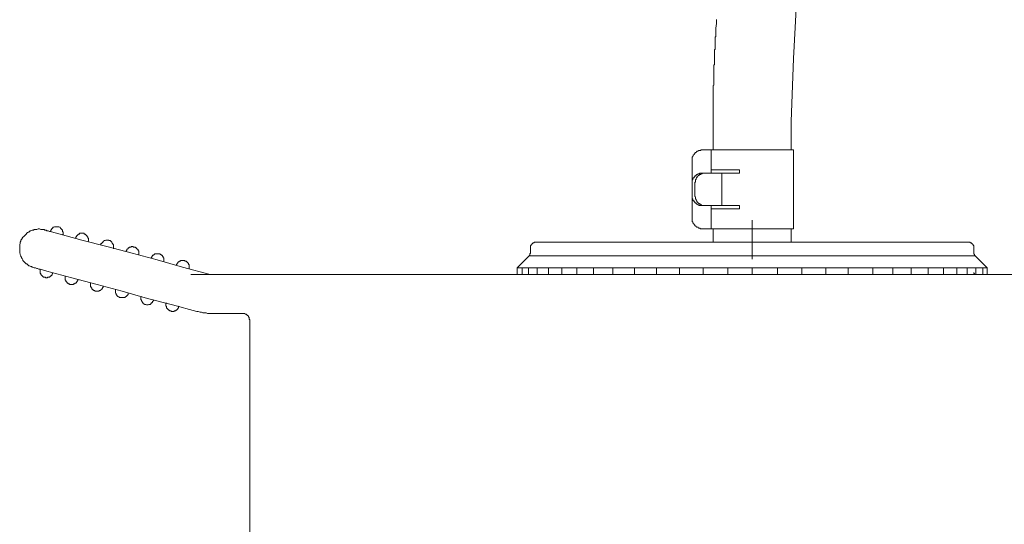
# Model space of a CAD drawing. Units: inches. Extents: x -137 to 1754, y -815 to 93.
# Drawn here: x 1031 to 1107, y -551 to -512 of the extents above; entities that cross this region are included whole.
import ezdxf

# ---------------------------------------------------------------- set-up
doc = ezdxf.new("R2010")
doc.units = ezdxf.units.IN
doc.header["$MEASUREMENT"] = 0
doc.layers.add('图层 1', color=7, linetype='Continuous')

msp = doc.modelspace()

# ---------------------------------------------------------------- linework, layer by layer
at = {"layer": '图层 1', "color": 7, "lineweight": 9}
for points in [[(1090.866, -514.908), (1091.071, -511.091)], [(1084.97, -511.904), (1084.97, -511.96)], [(1084.97, -512.221), (1084.92, -512.575)], [(1084.92, -512.575), (1084.92, -512.668)], [(1084.92, -512.668), (1084.92, -513.127)], [(1084.97, -511.96), (1084.97, -512.016)], [(1084.97, -512.016), (1084.97, -512.221)], [(1084.92, -513.226), (1084.864, -513.282)], [(1084.864, -513.282), (1084.864, -513.332)], [(1084.864, -513.332), (1084.864, -513.375)], [(1084.864, -513.375), (1084.864, -513.431)], [(1084.864, -513.431), (1084.864, -513.487)], [(1084.92, -513.127), (1084.92, -513.177)], [(1084.92, -513.177), (1084.92, -513.226)], [(1084.864, -514.201), (1084.815, -514.244)], [(1084.864, -513.487), (1084.864, -513.537)], [(1084.864, -513.537), (1084.864, -513.586)], [(1084.864, -513.586), (1084.864, -513.63)], [(1084.864, -513.63), (1084.864, -513.679)], [(1084.864, -513.679), (1084.864, -513.735)], [(1084.864, -513.735), (1084.864, -513.785)], [(1084.864, -513.785), (1084.864, -513.835)], [(1084.864, -513.835), (1084.864, -513.897)], [(1084.864, -513.897), (1084.864, -513.946)], [(1084.864, -513.946), (1084.864, -513.996)], [(1084.864, -513.996), (1084.864, -514.046)], [(1084.864, -514.046), (1084.864, -514.083)], [(1084.864, -514.083), (1084.864, -514.145)], [(1084.864, -514.145), (1084.864, -514.201)], [(1084.815, -514.244), (1084.815, -514.306)], [(1084.815, -514.306), (1084.815, -514.35)], [(1084.815, -514.35), (1084.815, -514.35)], [(1084.815, -514.35), (1084.815, -514.393)], [(1084.815, -514.393), (1084.815, -514.449)], [(1084.815, -514.449), (1084.815, -514.499)], [(1084.815, -514.499), (1084.815, -514.555)], [(1084.815, -514.555), (1084.815, -514.604)], [(1084.815, -514.604), (1084.815, -514.654)], [(1084.815, -514.654), (1084.815, -514.697)], [(1084.815, -514.697), (1084.815, -514.753)], [(1084.815, -514.753), (1084.815, -514.803)], [(1084.815, -514.803), (1084.815, -514.859)], [(1084.815, -514.859), (1084.815, -514.908)], [(1084.815, -514.908), (1084.815, -514.964)], [(1084.815, -514.964), (1084.815, -515.008)], [(1090.698, -519.737), (1090.866, -514.908)], [(1084.815, -515.361), (1084.759, -515.411)], [(1084.759, -515.411), (1084.759, -515.467)], [(1084.759, -515.467), (1084.759, -515.517)], [(1084.759, -515.517), (1084.759, -515.566)], [(1084.759, -515.566), (1084.759, -515.628)], [(1084.759, -515.628), (1084.759, -515.665)], [(1084.759, -515.665), (1084.759, -515.721)], [(1084.759, -515.721), (1084.759, -515.771)], [(1084.815, -515.008), (1084.815, -515.057)], [(1084.815, -515.057), (1084.815, -515.107)], [(1084.815, -515.107), (1084.815, -515.157)], [(1084.815, -515.157), (1084.815, -515.219)], [(1084.815, -515.219), (1084.815, -515.268)], [(1084.815, -515.268), (1084.815, -515.318)], [(1084.815, -515.318), (1084.815, -515.361)], [(1084.759, -515.771), (1084.759, -515.827)], [(1084.759, -515.827), (1084.759, -515.876)], [(1084.759, -515.876), (1084.759, -515.92)], [(1084.759, -515.92), (1084.759, -515.976)], [(1084.759, -515.976), (1084.759, -516.032)], [(1084.759, -516.032), (1084.759, -516.081)], [(1084.759, -516.081), (1084.759, -516.125)], [(1084.759, -516.125), (1084.759, -516.181)], [(1084.759, -516.181), (1084.759, -516.23)], [(1084.759, -516.23), (1084.759, -516.286)], [(1084.759, -516.286), (1084.759, -516.323)], [(1084.759, -516.323), (1084.759, -516.379)], [(1084.759, -516.379), (1084.759, -516.429)], [(1084.759, -516.429), (1084.759, -516.485)], [(1084.759, -516.95), (1084.703, -516.981)], [(1084.703, -516.981), (1084.703, -517.037)], [(1084.703, -517.037), (1084.703, -517.099)], [(1084.703, -517.099), (1084.703, -517.149)], [(1084.703, -517.149), (1084.703, -517.198)], [(1084.703, -517.198), (1084.703, -517.242)], [(1084.759, -516.485), (1084.759, -516.485)], [(1084.759, -516.485), (1084.759, -516.534)], [(1084.759, -516.534), (1084.759, -516.584)], [(1084.759, -516.584), (1084.759, -516.64)], [(1084.759, -516.64), (1084.759, -516.677)], [(1084.759, -516.677), (1084.759, -516.733)], [(1084.759, -516.733), (1084.759, -516.795)], [(1084.759, -516.795), (1084.759, -516.832)], [(1084.759, -516.832), (1084.759, -516.888)], [(1084.759, -516.888), (1084.759, -516.95)], [(1084.703, -517.242), (1084.703, -517.298)], [(1084.703, -517.298), (1084.703, -517.354)], [(1084.703, -517.354), (1084.703, -517.397)], [(1084.703, -517.397), (1084.703, -517.447)], [(1084.703, -517.447), (1084.703, -517.503)], [(1084.703, -517.503), (1084.703, -517.552)], [(1084.703, -517.552), (1084.703, -517.602)], [(1084.703, -517.602), (1084.703, -517.658)], [(1084.703, -517.658), (1084.703, -517.701)], [(1084.703, -517.701), (1084.703, -517.763)], [(1084.703, -517.763), (1084.703, -517.807)], [(1084.703, -517.807), (1084.703, -517.85)], [(1084.703, -517.85), (1084.703, -517.906)], [(1084.703, -517.906), (1084.703, -517.962)], [(1084.703, -517.962), (1084.703, -518.011)], [(1084.703, -518.011), (1084.703, -518.055)], [(1084.703, -518.055), (1084.703, -518.117)], [(1084.703, -518.117), (1084.703, -518.16)], [(1084.703, -518.16), (1084.703, -518.21)], [(1084.703, -518.21), (1084.703, -518.266)], [(1084.703, -518.266), (1084.703, -518.309)], [(1084.703, -518.309), (1084.703, -518.365)], [(1084.703, -518.365), (1084.703, -518.421)], [(1084.703, -518.421), (1084.703, -518.465)], [(1084.703, -518.465), (1084.703, -518.514)], [(1084.703, -518.514), (1084.703, -518.564)], [(1084.703, -518.564), (1084.703, -518.62)], [(1084.703, -518.62), (1084.703, -518.669)], [(1084.703, -518.669), (1084.703, -518.713)], [(1084.703, -518.713), (1084.703, -518.775)], [(1084.703, -518.775), (1084.703, -518.824)], [(1084.703, -518.824), (1084.703, -518.88)], [(1084.703, -518.88), (1084.703, -518.924)], [(1084.703, -518.924), (1084.703, -518.973)], [(1084.703, -518.973), (1084.703, -519.023)], [(1084.703, -519.023), (1084.703, -519.073)], [(1084.703, -519.073), (1084.703, -519.129)], [(1084.703, -519.129), (1084.703, -519.178)], [(1084.703, -519.178), (1084.703, -519.234)], [(1084.703, -519.234), (1084.703, -519.29)], [(1084.703, -519.29), (1084.703, -519.327)], [(1084.703, -519.327), (1084.703, -519.377)], [(1084.703, -519.377), (1084.703, -519.495)], [(1084.703, -519.495), (1084.703, -519.532)], [(1084.703, -519.532), (1084.703, -519.582)], [(1084.703, -519.582), (1084.703, -519.631)], [(1084.703, -519.631), (1084.703, -519.631)], [(1084.703, -519.631), (1084.703, -519.687)], [(1084.703, -519.687), (1084.703, -519.737)], [(1084.703, -519.737), (1084.703, -521.928)], [(1090.698, -521.928), (1090.698, -519.737)], [(1083.896, -521.928), (1083.84, -521.928), (1083.797, -521.928), (1083.741, -521.983), (1083.691, -521.983), (1083.635, -521.983), (1083.592, -521.983), (1083.542, -522.027), (1083.486, -522.027), (1083.437, -522.077), (1083.393, -522.132), (1083.344, -522.132), (1083.288, -522.182), (1083.288, -522.232), (1083.238, -522.232), (1083.238, -522.281), (1083.182, -522.331), (1083.182, -522.381), (1083.133, -522.43), (1083.083, -522.486), (1083.083, -522.53), (1083.083, -522.592), (1083.083, -522.641), (1083.083, -522.685), (1083.083, -522.734)], [(1090.866, -521.928), (1083.896, -521.928)], [(1084.554, -523.703), (1084.554, -521.928)], [(1090.866, -527.979), (1090.866, -521.928)], [(1083.083, -523.703), (1083.083, -522.734)], [(1083.083, -526.198), (1083.083, -523.703)], [(1083.083, -526.198), (1083.083, -523.703)], [(1083.896, -523.703), (1083.84, -523.703), (1083.797, -523.703), (1083.741, -523.703), (1083.691, -523.703), (1083.635, -523.758), (1083.592, -523.758), (1083.542, -523.758), (1083.486, -523.802), (1083.437, -523.802), (1083.437, -523.858), (1083.393, -523.858), (1083.344, -523.907), (1083.288, -523.907), (1083.288, -523.963), (1083.238, -524.007), (1083.238, -524.069), (1083.182, -524.069), (1083.182, -524.118), (1083.133, -524.162), (1083.133, -524.224), (1083.083, -524.255), (1083.083, -524.317), (1083.083, -524.367), (1083.083, -524.423), (1083.083, -524.466), (1083.083, -524.522)], [(1084.095, -523.703), (1084.045, -523.703), (1083.995, -523.703), (1083.946, -523.703), (1083.896, -523.703), (1083.84, -523.758), (1083.797, -523.758), (1083.741, -523.802), (1083.691, -523.802), (1083.635, -523.858), (1083.592, -523.858), (1083.592, -523.907), (1083.542, -523.907), (1083.486, -523.963), (1083.486, -524.007), (1083.437, -524.069), (1083.393, -524.118), (1083.393, -524.162), (1083.344, -524.224), (1083.344, -524.255), (1083.344, -524.317), (1083.344, -524.367), (1083.288, -524.423), (1083.288, -524.466), (1083.288, -524.522)], [(1086.739, -523.703), (1083.896, -523.703)], [(1086.739, -523.454), (1084.554, -523.454)], [(1085.373, -526.198), (1085.373, -523.703)], [(1086.739, -523.703), (1086.739, -523.454)], [(1083.288, -525.385), (1083.288, -524.522)], [(1083.083, -525.385), (1083.083, -525.434), (1083.083, -525.496), (1083.083, -525.534), (1083.083, -525.577), (1083.083, -525.645), (1083.133, -525.682), (1083.133, -525.738), (1083.182, -525.794), (1083.182, -525.844), (1083.238, -525.844), (1083.238, -525.893), (1083.288, -525.943), (1083.288, -525.987), (1083.344, -525.987), (1083.393, -526.049), (1083.437, -526.049), (1083.437, -526.098), (1083.486, -526.098), (1083.542, -526.148), (1083.592, -526.148), (1083.635, -526.198), (1083.691, -526.198), (1083.741, -526.198), (1083.797, -526.198), (1083.84, -526.198), (1083.896, -526.198)], [(1083.288, -525.385), (1083.288, -525.434), (1083.288, -525.496), (1083.344, -525.534), (1083.344, -525.577), (1083.344, -525.645), (1083.344, -525.682), (1083.393, -525.738), (1083.393, -525.794), (1083.437, -525.844), (1083.486, -525.893), (1083.486, -525.943), (1083.542, -525.987), (1083.592, -525.987), (1083.592, -526.049), (1083.635, -526.049), (1083.691, -526.098), (1083.741, -526.098), (1083.797, -526.148), (1083.84, -526.198), (1083.896, -526.198), (1083.946, -526.198), (1083.995, -526.198), (1084.045, -526.198), (1084.095, -526.198)], [(1083.083, -527.16), (1083.083, -526.198)], [(1086.739, -526.198), (1083.896, -526.198)], [(1084.554, -527.979), (1084.554, -526.198)], [(1086.739, -526.452), (1086.739, -526.198)], [(1084.554, -526.452), (1086.739, -526.452)], [(1083.083, -527.16), (1083.083, -527.209), (1083.083, -527.265), (1083.083, -527.309), (1083.083, -527.371), (1083.083, -527.414), (1083.133, -527.47), (1083.182, -527.526), (1083.182, -527.569), (1083.238, -527.625), (1083.238, -527.675), (1083.288, -527.675), (1083.288, -527.718), (1083.344, -527.768), (1083.393, -527.768), (1083.437, -527.83), (1083.437, -527.867), (1083.486, -527.867), (1083.542, -527.867), (1083.592, -527.923), (1083.635, -527.923), (1083.691, -527.923), (1083.741, -527.979), (1083.797, -527.979), (1083.84, -527.979), (1083.896, -527.979)], [(1087.701, -527.309), (1087.701, -530.312)], [(1033.321, -528.028), (1033.271, -528.028), (1033.172, -528.028), (1033.116, -528.028), (1033.066, -528.028), (1032.967, -527.979), (1032.918, -527.979), (1032.868, -527.979), (1032.762, -528.028), (1032.713, -528.028), (1032.657, -528.028), (1032.558, -528.028), (1032.508, -528.078), (1032.458, -528.078), (1032.402, -528.078), (1032.309, -528.134), (1032.247, -528.134), (1032.204, -528.177), (1032.148, -528.227), (1032.104, -528.227), (1032.042, -528.277), (1031.999, -528.326), (1031.943, -528.382), (1031.9, -528.438), (1031.85, -528.488), (1031.794, -528.537), (1031.745, -528.587), (1031.695, -528.63), (1031.639, -528.693), (1031.639, -528.73), (1031.589, -528.792), (1031.546, -528.854), (1031.546, -528.941), (1031.49, -528.997), (1031.49, -529.046), (1031.49, -529.102)], [(1033.321, -528.028), (1033.321, -528.028)], [(1033.321, -528.028), (1033.371, -528.078)], [(1033.371, -528.078), (1033.371, -528.078)], [(1033.371, -528.078), (1033.476, -528.078)], [(1033.476, -528.078), (1033.526, -528.134)], [(1033.526, -528.134), (1033.625, -528.134)], [(1033.625, -528.134), (1033.731, -528.177)], [(1033.731, -528.177), (1033.78, -528.177)], [(1034.742, -528.438), (1034.798, -528.382), (1034.798, -528.326), (1034.798, -528.277), (1034.798, -528.227), (1034.742, -528.177), (1034.742, -528.134), (1034.742, -528.078), (1034.686, -528.028), (1034.643, -527.979), (1034.593, -527.923), (1034.544, -527.867), (1034.494, -527.867), (1034.444, -527.83), (1034.388, -527.83), (1034.339, -527.83), (1034.283, -527.83), (1034.233, -527.83), (1034.19, -527.83), (1034.128, -527.83), (1034.078, -527.867), (1034.028, -527.867), (1033.979, -527.923), (1033.929, -527.923), (1033.929, -527.979), (1033.879, -527.979), (1033.879, -528.028), (1033.836, -528.078), (1033.836, -528.134), (1033.78, -528.177)], [(1033.78, -528.177), (1034.283, -528.326)], [(1034.283, -528.326), (1036.213, -528.854)], [(1036.722, -528.941), (1036.722, -528.891), (1036.722, -528.854), (1036.722, -528.792), (1036.722, -528.73), (1036.722, -528.693), (1036.679, -528.693), (1036.679, -528.63), (1036.679, -528.587), (1036.623, -528.587), (1036.623, -528.537), (1036.573, -528.488), (1036.53, -528.438), (1036.474, -528.382), (1036.424, -528.382), (1036.374, -528.326), (1036.319, -528.326), (1036.263, -528.326), (1036.213, -528.326), (1036.17, -528.326), (1036.114, -528.326), (1036.064, -528.326), (1036.014, -528.382), (1035.965, -528.382), (1035.915, -528.438), (1035.859, -528.488), (1035.816, -528.537), (1035.816, -528.587), (1035.76, -528.587), (1035.76, -528.63), (1035.76, -528.693), (1035.71, -528.693)], [(1090.866, -527.979), (1083.896, -527.979)], [(1084.703, -527.979), (1084.703, -528.997)], [(1090.698, -528.997), (1090.698, -527.979)], [(1031.49, -529.102), (1031.447, -529.195), (1031.447, -529.245), (1031.447, -529.295), (1031.447, -529.4), (1031.447, -529.45), (1031.447, -529.512), (1031.447, -529.599), (1031.447, -529.654), (1031.447, -529.704), (1031.447, -529.803), (1031.447, -529.859), (1031.49, -529.903), (1031.49, -529.959), (1031.546, -530.064), (1031.546, -530.114), (1031.589, -530.163), (1031.589, -530.207), (1031.639, -530.269), (1031.695, -530.374), (1031.695, -530.424), (1031.745, -530.468), (1031.794, -530.517), (1031.85, -530.579), (1031.9, -530.623), (1031.943, -530.672), (1031.999, -530.672), (1032.042, -530.728), (1032.104, -530.772), (1032.148, -530.834), (1032.204, -530.834), (1032.309, -530.871), (1032.347, -530.871), (1032.402, -530.927), (1032.458, -530.927), (1032.558, -530.976)], [(1036.213, -528.854), (1038.149, -529.344)], [(1038.658, -529.512), (1038.658, -529.45), (1038.658, -529.4), (1038.658, -529.344), (1038.658, -529.295), (1038.658, -529.245), (1038.658, -529.195), (1038.609, -529.195), (1038.609, -529.152), (1038.609, -529.102), (1038.553, -529.102), (1038.553, -529.046), (1038.516, -528.997), (1038.454, -528.941), (1038.41, -528.941), (1038.41, -528.891), (1038.348, -528.891), (1038.305, -528.891), (1038.305, -528.854), (1038.249, -528.854), (1038.199, -528.854), (1038.149, -528.854), (1038.106, -528.854), (1038.05, -528.854), (1038, -528.891), (1037.951, -528.891), (1037.889, -528.941), (1037.845, -528.941), (1037.845, -528.997), (1037.796, -528.997), (1037.796, -529.046), (1037.746, -529.046), (1037.746, -529.102), (1037.69, -529.102), (1037.69, -529.152), (1037.69, -529.195)], [(1071.136, -528.997), (1071.08, -528.997), (1071.037, -528.997), (1070.993, -528.997), (1070.931, -529.046), (1070.881, -529.046), (1070.832, -529.102), (1070.782, -529.152), (1070.733, -529.195), (1070.733, -529.245), (1070.683, -529.295), (1070.683, -529.344), (1070.683, -529.4), (1070.683, -529.45)], [(1071.136, -528.997), (1084.703, -528.997)], [(1084.703, -528.997), (1090.698, -528.997)], [(1084.703, -528.997), (1090.698, -528.997)], [(1090.698, -528.997), (1104.222, -528.997)], [(1104.737, -529.45), (1104.737, -529.4), (1104.737, -529.344), (1104.737, -529.295), (1104.687, -529.245), (1104.687, -529.195), (1104.631, -529.152), (1104.582, -529.102), (1104.532, -529.046), (1104.482, -529.046), (1104.427, -528.997), (1104.383, -528.997), (1104.333, -528.997), (1104.278, -528.997), (1104.222, -528.997)], [(1038.149, -529.344), (1040.08, -529.859)], [(1040.595, -530.014), (1040.595, -529.959), (1040.595, -529.903), (1040.595, -529.859), (1040.595, -529.803), (1040.595, -529.76), (1040.595, -529.704), (1040.533, -529.654), (1040.533, -529.599), (1040.489, -529.555), (1040.446, -529.512), (1040.39, -529.45), (1040.328, -529.45), (1040.328, -529.4), (1040.284, -529.4), (1040.235, -529.4), (1040.179, -529.4), (1040.142, -529.344), (1040.08, -529.344), (1040.03, -529.344), (1039.98, -529.4), (1039.931, -529.4), (1039.875, -529.4), (1039.831, -529.45), (1039.775, -529.45), (1039.775, -529.512), (1039.732, -529.512), (1039.732, -529.555), (1039.67, -529.555), (1039.67, -529.599), (1039.67, -529.654), (1039.62, -529.654), (1039.62, -529.704), (1039.62, -529.76)], [(1040.08, -529.859), (1042.016, -530.374)], [(1042.519, -530.517), (1042.519, -530.468), (1042.519, -530.424), (1042.519, -530.374), (1042.519, -530.312), (1042.519, -530.269), (1042.519, -530.207), (1042.475, -530.207), (1042.475, -530.163), (1042.475, -530.114), (1042.419, -530.114), (1042.419, -530.064), (1042.37, -530.014), (1042.32, -530.014), (1042.32, -529.959), (1042.264, -529.959), (1042.215, -529.903), (1042.159, -529.903), (1042.115, -529.903), (1042.059, -529.903), (1042.016, -529.903), (1041.954, -529.903), (1041.91, -529.903), (1041.861, -529.903), (1041.805, -529.903), (1041.805, -529.959), (1041.762, -529.959), (1041.712, -530.014), (1041.656, -530.014), (1041.656, -530.064), (1041.606, -530.114), (1041.606, -530.163), (1041.55, -530.207), (1041.55, -530.269)], [(1070.584, -530.064), (1069.659, -530.976)], [(1070.584, -530.064), (1070.627, -530.014), (1070.627, -529.959), (1070.627, -529.903), (1070.683, -529.859)], [(1104.836, -530.064), (1070.584, -530.064)], [(1070.683, -529.45), (1070.683, -529.859)], [(1104.737, -529.859), (1104.737, -529.45)], [(1104.737, -529.859), (1104.737, -529.903), (1104.787, -529.959), (1104.787, -530.014), (1104.836, -530.064)], [(1105.755, -530.976), (1104.836, -530.064)], [(1042.016, -530.374), (1043.946, -530.927)], [(1044.461, -531.032), (1044.461, -530.976), (1044.461, -530.927), (1044.461, -530.871), (1044.461, -530.834), (1044.461, -530.772), (1044.461, -530.728), (1044.399, -530.728), (1044.399, -530.672), (1044.399, -530.623), (1044.35, -530.623), (1044.35, -530.579), (1044.3, -530.579), (1044.3, -530.517), (1044.25, -530.517), (1044.25, -530.468), (1044.194, -530.468), (1044.139, -530.468), (1044.139, -530.424), (1044.095, -530.424), (1044.045, -530.424), (1043.996, -530.424), (1043.946, -530.424), (1043.89, -530.424), (1043.847, -530.424), (1043.791, -530.424), (1043.791, -530.468), (1043.741, -530.468), (1043.685, -530.468), (1043.685, -530.517), (1043.642, -530.517), (1043.586, -530.579), (1043.586, -530.623), (1043.537, -530.623), (1043.537, -530.672), (1043.487, -530.728), (1043.487, -530.772)], [(1032.558, -530.976), (1032.558, -530.976)], [(1032.558, -530.976), (1032.558, -530.976)], [(1032.607, -530.976), (1032.558, -530.976)], [(1032.657, -530.976), (1032.607, -530.976)], [(1032.762, -531.032), (1032.657, -530.976)], [(1032.812, -531.032), (1032.762, -531.032)], [(1032.918, -531.076), (1032.812, -531.032)], [(1033.017, -531.076), (1032.918, -531.076)], [(1033.526, -531.225), (1033.017, -531.076)], [(1033.017, -531.076), (1033.017, -531.132), (1033.017, -531.175), (1033.017, -531.225), (1033.017, -531.274), (1033.017, -531.324), (1033.017, -531.386), (1033.066, -531.436), (1033.066, -531.485), (1033.116, -531.529), (1033.172, -531.591), (1033.215, -531.634), (1033.271, -531.696), (1033.321, -531.696), (1033.371, -531.696), (1033.42, -531.696), (1033.42, -531.746), (1033.476, -531.746), (1033.526, -531.746), (1033.575, -531.746), (1033.575, -531.696), (1033.625, -531.696), (1033.668, -531.696), (1033.731, -531.696), (1033.78, -531.634), (1033.836, -531.591), (1033.879, -531.591), (1033.879, -531.529), (1033.929, -531.529), (1033.929, -531.485), (1033.929, -531.436), (1033.979, -531.436), (1033.979, -531.386), (1033.979, -531.324)], [(1035.462, -531.746), (1033.526, -531.225)], [(1034.941, -531.591), (1034.941, -531.634), (1034.941, -531.696), (1034.941, -531.746), (1034.941, -531.783), (1034.941, -531.839), (1034.941, -531.889), (1035.003, -531.938), (1035.003, -531.994), (1035.052, -532.05), (1035.102, -532.1), (1035.102, -532.149), (1035.152, -532.149), (1035.201, -532.193), (1035.245, -532.193), (1035.307, -532.249), (1035.357, -532.249), (1035.4, -532.249), (1035.462, -532.249), (1035.512, -532.249), (1035.549, -532.249), (1035.605, -532.193), (1035.654, -532.193), (1035.71, -532.149), (1035.76, -532.149), (1035.816, -532.1), (1035.816, -532.05), (1035.859, -532.05), (1035.859, -531.994), (1035.915, -531.938), (1035.915, -531.889)], [(1043.946, -530.927), (1046.087, -531.485)], [(1044.598, -531.485), (1048.21, -531.485)], [(1048.21, -531.485), (1050.655, -531.485)], [(1050.655, -531.485), (1125.838, -531.485)], [(1053.746, -531.485), (1053.746, -531.485)], [(1069.659, -531.485), (1069.659, -530.976)], [(1105.755, -530.976), (1069.659, -530.976)], [(1070.025, -530.976), (1070.025, -531.485)], [(1070.522, -530.976), (1070.522, -531.485)], [(1071.186, -530.976), (1071.186, -531.485)], [(1072.061, -530.976), (1072.061, -531.485)], [(1073.079, -530.976), (1073.079, -531.485)], [(1074.245, -530.976), (1074.245, -531.485)], [(1075.505, -530.976), (1075.505, -531.485)], [(1076.988, -531.485), (1076.988, -530.976)], [(1078.664, -530.976), (1078.664, -531.485)], [(1080.346, -530.976), (1080.346, -531.485)], [(1082.115, -530.976), (1082.115, -531.485)], [(1083.946, -530.976), (1083.946, -531.485)], [(1085.826, -530.976), (1085.826, -531.485)], [(1087.701, -531.485), (1087.701, -530.976)], [(1089.637, -531.485), (1089.637, -530.976)], [(1091.524, -531.485), (1091.524, -530.976)], [(1093.348, -531.485), (1093.348, -530.976)], [(1095.08, -531.485), (1095.08, -530.976)], [(1096.96, -531.485), (1096.96, -530.976)], [(1098.493, -531.485), (1098.493, -530.976)], [(1099.908, -531.485), (1099.908, -530.976)], [(1101.23, -531.485), (1101.23, -530.976)], [(1102.403, -531.485), (1102.403, -530.976)], [(1103.421, -531.485), (1103.421, -530.976)], [(1104.222, -531.485), (1104.222, -530.976)], [(1104.737, -531.324), (1104.737, -531.386), (1104.787, -531.436), (1104.787, -531.485)], [(1104.892, -531.485), (1104.892, -530.976)], [(1105.407, -531.485), (1105.407, -530.976)], [(1105.755, -530.976), (1105.755, -531.485)], [(1037.386, -532.249), (1035.462, -531.746)], [(1036.877, -532.149), (1036.877, -532.193), (1036.877, -532.249), (1036.877, -532.298), (1036.877, -532.348), (1036.877, -532.398), (1036.927, -532.454), (1036.927, -532.497), (1036.983, -532.547), (1036.983, -532.602), (1037.026, -532.602), (1037.026, -532.658), (1037.082, -532.658), (1037.132, -532.708), (1037.187, -532.708), (1037.237, -532.758), (1037.287, -532.758), (1037.336, -532.758), (1037.386, -532.758), (1037.442, -532.758), (1037.485, -532.758), (1037.535, -532.758), (1037.585, -532.708), (1037.641, -532.708), (1037.69, -532.658), (1037.746, -532.602), (1037.796, -532.547), (1037.796, -532.497), (1037.845, -532.497), (1037.845, -532.454), (1037.845, -532.398)], [(1039.316, -532.758), (1037.386, -532.249)], [(1038.807, -532.658), (1038.807, -532.708), (1038.807, -532.758), (1038.807, -532.807), (1038.807, -532.851), (1038.807, -532.913), (1038.863, -532.956), (1038.863, -533.012), (1038.913, -533.062), (1038.913, -533.118), (1038.969, -533.118), (1038.969, -533.167), (1039.012, -533.167), (1039.068, -533.211), (1039.118, -533.26), (1039.161, -533.26), (1039.211, -533.26), (1039.267, -533.26), (1039.316, -533.26), (1039.372, -533.26), (1039.422, -533.26), (1039.465, -533.26), (1039.515, -533.26), (1039.577, -533.211), (1039.62, -533.167), (1039.67, -533.118), (1039.732, -533.062), (1039.775, -533.012), (1039.775, -532.956), (1039.775, -532.913)], [(1041.253, -533.322), (1039.316, -532.758)], [(1040.793, -533.167), (1040.744, -533.211), (1040.744, -533.26), (1040.744, -533.322), (1040.744, -533.366), (1040.744, -533.422), (1040.793, -533.422), (1040.793, -533.471), (1040.793, -533.515), (1040.843, -533.571), (1040.843, -533.62), (1040.886, -533.62), (1040.886, -533.67), (1040.942, -533.67), (1040.942, -533.732), (1040.992, -533.732), (1041.048, -533.782), (1041.097, -533.782), (1041.147, -533.782), (1041.191, -533.825), (1041.253, -533.825), (1041.302, -533.825), (1041.352, -533.782), (1041.402, -533.782), (1041.464, -533.782), (1041.507, -533.732), (1041.55, -533.732), (1041.55, -533.67), (1041.606, -533.67), (1041.656, -533.62), (1041.656, -533.571), (1041.712, -533.515), (1041.712, -533.471), (1041.762, -533.422)], [(1043.183, -533.825), (1041.253, -533.322)], [(1042.73, -533.67), (1042.674, -533.732), (1042.674, -533.782), (1042.674, -533.825), (1042.674, -533.875), (1042.674, -533.924), (1042.73, -533.924), (1042.73, -533.968), (1042.73, -534.03), (1042.73, -534.08), (1042.779, -534.08), (1042.779, -534.129), (1042.817, -534.129), (1042.817, -534.179), (1042.879, -534.179), (1042.879, -534.235), (1042.922, -534.235), (1042.978, -534.272), (1043.028, -534.272), (1043.071, -534.272), (1043.071, -534.334), (1043.133, -534.334), (1043.183, -534.334), (1043.232, -534.334), (1043.276, -534.334), (1043.338, -534.272), (1043.388, -534.272), (1043.443, -534.272), (1043.443, -534.235), (1043.487, -534.235), (1043.537, -534.179), (1043.586, -534.129), (1043.586, -534.08), (1043.642, -534.08), (1043.642, -534.03), (1043.642, -533.968), (1043.685, -533.924)], [(1045.057, -534.334), (1043.183, -533.825)], [(1045.057, -534.334), (1045.163, -534.334), (1045.318, -534.377), (1045.417, -534.377), (1045.523, -534.44), (1045.671, -534.44), (1045.777, -534.44), (1045.876, -534.489), (1046.031, -534.489), (1046.131, -534.489), (1046.23, -534.489), (1046.391, -534.489)], [(1048.613, -534.489), (1046.391, -534.489)], [(1049.122, -534.992), (1049.122, -534.936), (1049.066, -534.936), (1049.066, -534.899), (1049.066, -534.843), (1049.066, -534.793), (1049.029, -534.744), (1049.029, -534.688), (1048.986, -534.688), (1048.986, -534.638), (1048.924, -534.638), (1048.924, -534.582), (1048.868, -534.582), (1048.868, -534.526), (1048.818, -534.526), (1048.775, -534.526), (1048.725, -534.489), (1048.669, -534.489), (1048.613, -534.489)], [(1049.122, -534.992), (1049.122, -552.587)]]:
    msp.add_lwpolyline(points, dxfattribs=at)

doc.saveas('drawing.dxf')
